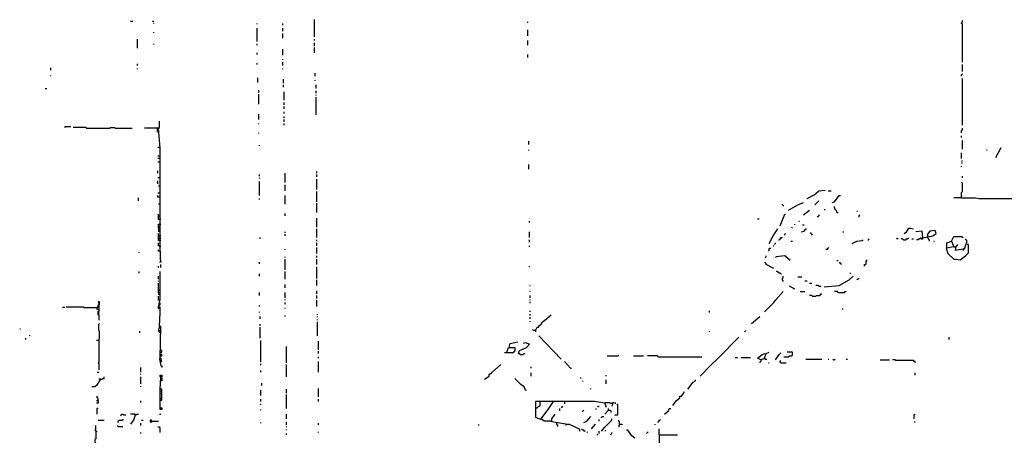
# Model space of a CAD drawing. Extents: x 0 to 7.4, y 0 to 10.
# Drawn here: x 0.1 to 2.7, y 5.8 to 6.9 of the extents above; entities that cross this region are included whole.
import ezdxf

# ---------------------------------------------------------------- set-up
doc = ezdxf.new("R2010")
doc.units = 0

msp = doc.modelspace()

# ---------------------------------------------------------------- linework, layer by layer
at = {"layer": 'R2V', "color": 0}
for points in [[(0.35041, 6.918033, 0), (0.356557, 6.918033, 0)], [(0.407787, 6.918033, 0), (0.411885, 6.918033, 0)], [(0.836066, 6.877049, 0), (0.836066, 6.922131, 0)], [(2.547131, 6.809426, 0), (2.547131, 6.909836, 0), (2.545082, 6.911885, 0), (2.545082, 6.913934, 0), (2.547131, 6.915984, 0), (2.547131, 6.920082, 0)], [(0.411885, 6.911885, 0), (0.411885, 6.913934, 0)], [(0.684426, 6.909836, 0), (0.684426, 6.911885, 0)], [(0.684426, 6.864754, 0), (0.684426, 6.89959, 0)], [(0.752049, 6.907787, 0), (0.752049, 6.911885, 0)], [(0.752049, 6.891393, 0), (0.752049, 6.89959, 0)], [(1.39959, 6.913934, 0), (1.39959, 6.915984, 0)], [(1.39959, 6.879098, 0), (1.39959, 6.895492, 0)], [(0.368852, 6.846311, 0), (0.368852, 6.870902, 0)], [(0.411885, 6.887295, 0), (0.411885, 6.889344, 0)], [(0.752049, 6.872951, 0), (0.752049, 6.885246, 0)], [(0.836066, 6.866803, 0), (0.836066, 6.870902, 0)], [(1.39959, 6.854508, 0), (1.39959, 6.866803, 0)], [(0.411885, 6.856557, 0), (0.411885, 6.858607, 0)], [(0.684426, 6.854508, 0), (0.684426, 6.858607, 0)], [(0.752049, 6.827869, 0), (0.752049, 6.844262, 0)], [(0.836066, 6.852459, 0), (0.836066, 6.860656, 0)], [(0.836066, 6.834016, 0), (0.836066, 6.848361, 0)], [(0.684426, 6.829918, 0), (0.684426, 6.834016, 0)], [(0.752049, 6.815574, 0), (0.752049, 6.817623, 0)], [(1.39959, 6.821721, 0), (1.39959, 6.829918, 0)], [(0.139344, 6.788934, 0), (0.139344, 6.795082, 0)], [(0.368852, 6.80123, 0), (0.368852, 6.805328, 0)], [(0.368852, 6.790984, 0), (0.368852, 6.793033, 0)], [(0.684426, 6.803279, 0), (0.684426, 6.807377, 0)], [(0.752049, 6.80123, 0), (0.752049, 6.809426, 0)], [(0.752049, 6.790984, 0), (0.752049, 6.793033, 0)], [(2.547131, 6.784836, 0), (2.547131, 6.803279, 0)], [(0.139344, 6.772541, 0), (0.139344, 6.77459, 0)], [(0.686475, 6.756148, 0), (0.686475, 6.768443, 0)], [(0.754098, 6.754098, 0), (0.754098, 6.764344, 0)], [(0.838115, 6.772541, 0), (0.838115, 6.780738, 0)], [(0.838115, 6.760246, 0), (0.838115, 6.762295, 0)], [(2.545082, 6.772541, 0), (2.545082, 6.776639, 0), (2.547131, 6.778689, 0)], [(2.547131, 6.643443, 0), (2.547131, 6.766393, 0)], [(0.125, 6.739754, 0), (0.129098, 6.739754, 0)], [(0.688525, 6.729508, 0), (0.688525, 6.735656, 0)], [(0.754098, 6.743852, 0), (0.754098, 6.75, 0)], [(0.840164, 6.739754, 0), (0.840164, 6.75, 0)], [(0.688525, 6.69877, 0), (0.688525, 6.72541, 0)], [(0.756148, 6.709016, 0), (0.756148, 6.731557, 0)], [(0.840164, 6.727459, 0), (0.840164, 6.733607, 0)], [(0.840164, 6.721311, 0), (0.840164, 6.723361, 0)], [(0.840164, 6.670082, 0), (0.840164, 6.717213, 0)], [(0.756148, 6.696721, 0), (0.756148, 6.702869, 0)], [(0.756148, 6.686475, 0), (0.756148, 6.692623, 0)], [(0.688525, 6.657787, 0), (0.688525, 6.672131, 0)], [(0.756148, 6.67418, 0), (0.756148, 6.678279, 0)], [(0.756148, 6.661885, 0), (0.756148, 6.665984, 0)], [(0.756148, 6.651639, 0), (0.756148, 6.657787, 0)], [(0.17623, 6.637295, 0), (0.178279, 6.639344, 0), (0.192623, 6.639344, 0)], [(0.233607, 6.635246, 0), (0.231557, 6.637295, 0), (0.19877, 6.637295, 0)], [(0.233607, 6.635246, 0), (0.295082, 6.635246, 0), (0.297131, 6.637295, 0), (0.307377, 6.637295, 0), (0.309426, 6.635246, 0), (0.354508, 6.635246, 0)], [(0.428279, 6.309426, 0), (0.428279, 6.581967, 0), (0.42418, 6.635246, 0), (0.387295, 6.635246, 0)], [(0.420082, 6.633197, 0), (0.420082, 6.625, 0)], [(0.42418, 6.635246, 0), (0.42623, 6.637295, 0), (0.42623, 6.653689, 0)], [(0.42418, 6.635246, 0), (0.42418, 6.633197, 0)], [(0.688525, 6.645492, 0), (0.688525, 6.647541, 0)], [(0.756148, 6.643443, 0), (0.756148, 6.647541, 0)], [(2.545082, 6.622951, 0), (2.545082, 6.629098, 0), (2.547131, 6.631148, 0), (2.547131, 6.635246, 0)], [(0.688525, 6.620902, 0), (0.688525, 6.622951, 0)], [(2.545082, 6.610656, 0), (2.545082, 6.614754, 0)], [(0.42623, 6.584016, 0), (0.422131, 6.584016, 0)], [(0.690574, 6.588115, 0), (0.690574, 6.590164, 0)], [(1.401639, 6.592213, 0), (1.401639, 6.60041, 0)], [(2.547131, 6.579918, 0), (2.547131, 6.602459, 0)], [(2.635246, 6.557377, 0), (2.64959, 6.584016, 0)], [(0.428279, 6.561475, 0), (0.422131, 6.561475, 0)], [(0.428279, 6.555328, 0), (0.422131, 6.555328, 0)], [(1.401639, 6.57582, 0), (1.401639, 6.577869, 0)], [(2.545082, 6.555328, 0), (2.545082, 6.569672, 0)], [(2.610656, 6.577869, 0), (2.612705, 6.577869, 0)], [(0.428279, 6.545082, 0), (0.422131, 6.545082, 0)], [(1.401639, 6.526639, 0), (1.401639, 6.538934, 0)], [(2.545082, 6.54918, 0), (2.547131, 6.54918, 0)], [(2.545082, 6.543033, 0), (2.547131, 6.543033, 0)], [(2.545082, 6.532787, 0), (2.545082, 6.534836, 0)], [(0.422131, 6.516393, 0), (0.422131, 6.522541, 0)], [(0.428279, 6.504098, 0), (0.422131, 6.504098, 0)], [(0.690574, 6.508197, 0), (0.690574, 6.512295, 0)], [(0.690574, 6.502049, 0), (0.690574, 6.504098, 0)], [(0.758197, 6.491803, 0), (0.758197, 6.516393, 0)], [(0.842213, 6.516393, 0), (0.842213, 6.520492, 0)], [(0.842213, 6.506148, 0), (0.842213, 6.512295, 0)], [(2.547131, 6.504098, 0), (2.547131, 6.508197, 0)], [(0.422131, 6.487705, 0), (0.422131, 6.495902, 0)], [(0.428279, 6.481557, 0), (0.42418, 6.481557, 0)], [(0.690574, 6.456967, 0), (0.690574, 6.493852, 0)], [(0.758197, 6.469262, 0), (0.758197, 6.485656, 0)], [(0.842213, 6.473361, 0), (0.842213, 6.5, 0)], [(2.545082, 6.45082, 0), (2.545082, 6.465164, 0), (2.547131, 6.467213, 0), (2.547131, 6.489754, 0), (2.545082, 6.491803, 0)], [(0.370902, 6.442623, 0), (0.370902, 6.45082, 0)], [(0.428279, 6.463115, 0), (0.422131, 6.463115, 0)], [(0.428279, 6.452869, 0), (0.422131, 6.452869, 0), (0.422131, 6.456967, 0)], [(0.758197, 6.434426, 0), (0.758197, 6.456967, 0)], [(0.842213, 6.440574, 0), (0.842213, 6.467213, 0)], [(2.137295, 6.44877, 0), (2.155738, 6.459016, 0), (2.168033, 6.469262, 0), (2.184426, 6.471311, 0)], [(2.192623, 6.469262, 0), (2.20082, 6.469262, 0)], [(2.202869, 6.438525, 0), (2.209016, 6.440574, 0), (2.221311, 6.456967, 0), (2.22541, 6.456967, 0)], [(2.545082, 6.45082, 0), (2.52459, 6.45082, 0)], [(2.545082, 6.45082, 0), (2.581967, 6.45082, 0), (2.590164, 6.44877, 0), (2.80123, 6.44877, 0)], [(0.428279, 6.434426, 0), (0.42418, 6.434426, 0)], [(0.690574, 6.446721, 0), (0.690574, 6.44877, 0)], [(0.842213, 6.411885, 0), (0.842213, 6.436475, 0)], [(2.07377, 6.430328, 0), (2.071721, 6.432377, 0), (2.071721, 6.434426, 0)], [(2.07377, 6.430328, 0), (2.07582, 6.430328, 0)], [(2.088115, 6.418033, 0), (2.112705, 6.432377, 0), (2.127049, 6.438525, 0)], [(2.157787, 6.432377, 0), (2.168033, 6.442623, 0)], [(2.215164, 6.411885, 0), (2.215164, 6.415984, 0), (2.213115, 6.418033, 0), (2.211066, 6.420082, 0), (2.211066, 6.422131, 0), (2.209016, 6.42418, 0), (2.209016, 6.428279, 0)], [(0.430328, 6.393443, 0), (0.42418, 6.393443, 0), (0.42418, 6.407787, 0)], [(0.42418, 6.403689, 0), (0.428279, 6.403689, 0)], [(0.758197, 6.403689, 0), (0.758197, 6.409836, 0)], [(0.842213, 6.372951, 0), (0.842213, 6.397541, 0)], [(2.065574, 6.377049, 0), (2.077869, 6.407787, 0), (2.079918, 6.407787, 0)], [(2.127049, 6.405738, 0), (2.135246, 6.411885, 0), (2.143443, 6.418033, 0)], [(2.163934, 6.401639, 0), (2.165984, 6.401639, 0), (2.168033, 6.403689, 0), (2.170082, 6.405738, 0)], [(2.182377, 6.420082, 0), (2.184426, 6.420082, 0)], [(2.215164, 6.411885, 0), (2.219262, 6.411885, 0)], [(2.268443, 6.415984, 0), (2.270492, 6.415984, 0)], [(2.27459, 6.39959, 0), (2.27459, 6.403689, 0), (2.276639, 6.405738, 0)], [(0.42418, 6.370902, 0), (0.42418, 6.381148, 0), (0.428279, 6.381148, 0)], [(0.42418, 6.375, 0), (0.428279, 6.375, 0)], [(0.428279, 6.381148, 0), (0.430328, 6.381148, 0)], [(1.403689, 6.385246, 0), (1.403689, 6.389344, 0)], [(2.006148, 6.395492, 0), (2.010246, 6.395492, 0)], [(2.096311, 6.370902, 0), (2.098361, 6.372951, 0)], [(2.104508, 6.379098, 0), (2.104508, 6.381148, 0)], [(2.114754, 6.389344, 0), (2.116803, 6.389344, 0)], [(2.125, 6.379098, 0), (2.129098, 6.379098, 0)], [(0.42418, 6.370902, 0), (0.428279, 6.370902, 0)], [(0.42418, 6.370902, 0), (0.42418, 6.360656, 0)], [(0.430328, 6.338115, 0), (0.42418, 6.338115, 0), (0.42418, 6.356557, 0)], [(0.42418, 6.35041, 0), (0.430328, 6.35041, 0)], [(0.692623, 6.342213, 0), (0.692623, 6.346311, 0)], [(0.758197, 6.358607, 0), (0.758197, 6.360656, 0)], [(0.758197, 6.35041, 0), (0.758197, 6.354508, 0)], [(0.842213, 6.346311, 0), (0.842213, 6.368852, 0)], [(1.403689, 6.346311, 0), (1.403689, 6.360656, 0)], [(2.036885, 6.329918, 0), (2.047131, 6.35041, 0), (2.059426, 6.368852, 0)], [(2.063525, 6.338115, 0), (2.063525, 6.340164, 0), (2.065574, 6.342213, 0), (2.067623, 6.342213, 0), (2.067623, 6.346311, 0), (2.071721, 6.346311, 0)], [(2.077869, 6.352459, 0), (2.077869, 6.354508, 0), (2.079918, 6.356557, 0)], [(2.120902, 6.360656, 0), (2.129098, 6.362705, 0), (2.133197, 6.368852, 0), (2.135246, 6.368852, 0)], [(2.151639, 6.352459, 0), (2.14959, 6.354508, 0), (2.147541, 6.356557, 0), (2.145492, 6.358607, 0)], [(2.231557, 6.360656, 0), (2.233607, 6.360656, 0)], [(2.393443, 6.356557, 0), (2.39959, 6.360656, 0), (2.405738, 6.370902, 0), (2.409836, 6.370902, 0), (2.418033, 6.368852, 0)], [(2.442623, 6.346311, 0), (2.440574, 6.362705, 0), (2.42418, 6.360656, 0)], [(2.438525, 6.344262, 0), (2.469262, 6.35041, 0), (2.477459, 6.356557, 0), (2.47541, 6.364754, 0), (2.461066, 6.362705, 0), (2.454918, 6.354508, 0), (2.454918, 6.346311, 0)], [(2.438525, 6.344262, 0), (2.438525, 6.342213, 0), (2.442623, 6.342213, 0), (2.442623, 6.346311, 0)], [(2.454918, 6.346311, 0), (2.456967, 6.344262, 0), (2.456967, 6.342213, 0), (2.459016, 6.340164, 0), (2.459016, 6.336066, 0)], [(2.518443, 6.336066, 0), (2.52459, 6.348361, 0), (2.545082, 6.348361, 0), (2.54918, 6.346311, 0)], [(0.42418, 6.344262, 0), (0.430328, 6.344262, 0)], [(0.428279, 6.32377, 0), (0.428279, 6.321721, 0), (0.42623, 6.32377, 0), (0.42418, 6.32377, 0), (0.42418, 6.331967, 0)], [(0.842213, 6.336066, 0), (0.842213, 6.340164, 0)], [(0.842213, 6.32377, 0), (0.842213, 6.331967, 0)], [(0.842213, 6.303279, 0), (0.842213, 6.319672, 0)], [(1.403689, 6.334016, 0), (1.403689, 6.340164, 0)], [(1.403689, 6.321721, 0), (1.403689, 6.32377, 0)], [(2.047131, 6.32377, 0), (2.04918, 6.32377, 0)], [(2.05123, 6.327869, 0), (2.053279, 6.329918, 0), (2.053279, 6.331967, 0)], [(2.094262, 6.336066, 0), (2.098361, 6.336066, 0)], [(2.186475, 6.315574, 0), (2.190574, 6.315574, 0), (2.192623, 6.317623, 0), (2.194672, 6.319672, 0)], [(2.256148, 6.329918, 0), (2.268443, 6.336066, 0), (2.282787, 6.338115, 0), (2.284836, 6.340164, 0)], [(2.297131, 6.340164, 0), (2.29918, 6.340164, 0), (2.30123, 6.342213, 0)], [(2.375, 6.342213, 0), (2.372951, 6.344262, 0)], [(2.375, 6.342213, 0), (2.377049, 6.344262, 0)], [(2.391393, 6.340164, 0), (2.389344, 6.342213, 0), (2.385246, 6.342213, 0)], [(2.391393, 6.340164, 0), (2.397541, 6.340164, 0), (2.39959, 6.342213, 0), (2.401639, 6.342213, 0), (2.403689, 6.344262, 0), (2.405738, 6.344262, 0)], [(2.413934, 6.342213, 0), (2.418033, 6.342213, 0)], [(2.438525, 6.344262, 0), (2.436475, 6.344262, 0), (2.434426, 6.342213, 0), (2.432377, 6.342213, 0), (2.430328, 6.340164, 0), (2.42623, 6.340164, 0)], [(2.471311, 6.336066, 0), (2.473361, 6.336066, 0)], [(2.506148, 6.319672, 0), (2.506148, 6.331967, 0), (2.518443, 6.336066, 0), (2.52459, 6.321721, 0), (2.504098, 6.317623, 0), (2.508197, 6.303279, 0), (2.52459, 6.288934, 0), (2.528689, 6.288934, 0), (2.540984, 6.286885, 0), (2.555328, 6.297131, 0), (2.563525, 6.305328, 0), (2.563525, 6.327869, 0), (2.559426, 6.327869, 0)], [(2.52459, 6.321721, 0), (2.528689, 6.321721, 0)], [(2.54918, 6.315574, 0), (2.538934, 6.313525, 0), (2.528689, 6.311475, 0), (2.530738, 6.321721, 0), (2.534836, 6.327869, 0)], [(2.54918, 6.315574, 0), (2.553279, 6.317623, 0), (2.555328, 6.32377, 0), (2.559426, 6.336066, 0), (2.555328, 6.342213, 0)], [(0.372951, 6.305328, 0), (0.372951, 6.307377, 0)], [(0.428279, 6.309426, 0), (0.42418, 6.309426, 0), (0.42418, 6.313525, 0)], [(0.428279, 6.309426, 0), (0.428279, 6.295082, 0), (0.428279, 6.288934, 0), (0.430328, 6.280738, 0), (0.42623, 6.280738, 0)], [(0.758197, 6.313525, 0), (0.758197, 6.315574, 0)], [(0.758197, 6.293033, 0), (0.758197, 6.295082, 0)], [(0.842213, 6.293033, 0), (0.842213, 6.297131, 0)], [(2.026639, 6.293033, 0), (2.028689, 6.295082, 0), (2.028689, 6.297131, 0)], [(2.034836, 6.309426, 0), (2.036885, 6.311475, 0), (2.036885, 6.315574, 0), (2.038934, 6.317623, 0), (2.040984, 6.317623, 0)], [(2.092213, 6.284836, 0), (2.077869, 6.297131, 0), (2.055328, 6.295082, 0), (2.053279, 6.293033, 0)], [(2.54918, 6.315574, 0), (2.54918, 6.311475, 0)], [(0.42418, 6.266393, 0), (0.42418, 6.270492, 0)], [(0.430328, 6.266393, 0), (0.430328, 6.27459, 0)], [(0.690574, 6.276639, 0), (0.690574, 6.280738, 0)], [(0.758197, 6.260246, 0), (0.758197, 6.288934, 0)], [(0.842213, 6.27459, 0), (0.842213, 6.288934, 0)], [(0.842213, 6.237705, 0), (0.842213, 6.268443, 0)], [(1.403689, 6.268443, 0), (1.403689, 6.270492, 0)], [(2.04918, 6.264344, 0), (2.028689, 6.27459, 0), (2.026639, 6.280738, 0)], [(2.215164, 6.284836, 0), (2.219262, 6.284836, 0)], [(2.227459, 6.27459, 0), (2.22541, 6.276639, 0), (2.22541, 6.278689, 0), (2.221311, 6.278689, 0)], [(2.288934, 6.270492, 0), (2.288934, 6.27459, 0), (2.290984, 6.27459, 0), (2.293033, 6.276639, 0), (2.293033, 6.282787, 0), (2.295082, 6.284836, 0), (2.295082, 6.286885, 0)], [(0.372951, 6.252049, 0), (0.372951, 6.256148, 0)], [(0.428279, 6.026639, 0), (0.430328, 6.110656, 0), (0.42623, 6.110656, 0), (0.428279, 6.147541, 0), (0.428279, 6.161885, 0), (0.42418, 6.161885, 0), (0.428279, 6.182377, 0), (0.428279, 6.256148, 0)], [(0.42418, 6.235656, 0), (0.42418, 6.243852, 0)], [(0.690574, 6.243852, 0), (0.690574, 6.25, 0)], [(0.758197, 6.235656, 0), (0.758197, 6.256148, 0)], [(2.067623, 6.25, 0), (2.065574, 6.252049, 0), (2.063525, 6.252049, 0), (2.061475, 6.254098, 0), (2.059426, 6.254098, 0), (2.057377, 6.256148, 0), (2.057377, 6.258197, 0)], [(2.067623, 6.25, 0), (2.069672, 6.25, 0)], [(2.07377, 6.229508, 0), (2.07377, 6.231557, 0), (2.071721, 6.233607, 0), (2.071721, 6.237705, 0), (2.07377, 6.239754, 0), (2.07377, 6.243852, 0)], [(2.112705, 6.241803, 0), (2.122951, 6.241803, 0)], [(2.182377, 6.215164, 0), (2.221311, 6.219262, 0), (2.247951, 6.233607, 0), (2.258197, 6.243852, 0)], [(2.25, 6.252049, 0), (2.252049, 6.252049, 0)], [(0.42418, 6.229508, 0), (0.42418, 6.231557, 0)], [(0.42418, 6.19877, 0), (0.42418, 6.22541, 0)], [(0.758197, 6.213115, 0), (0.758197, 6.221311, 0)], [(0.842213, 6.219262, 0), (0.842213, 6.233607, 0)], [(1.405738, 6.217213, 0), (1.405738, 6.219262, 0)], [(2.104508, 6.209016, 0), (2.090164, 6.217213, 0)], [(2.131148, 6.231557, 0), (2.137295, 6.231557, 0)], [(2.143443, 6.22541, 0), (2.14959, 6.22541, 0)], [(2.168033, 6.217213, 0), (2.165984, 6.219262, 0), (2.159836, 6.219262, 0)], [(2.168033, 6.217213, 0), (2.17418, 6.217213, 0)], [(2.268443, 6.233607, 0), (2.270492, 6.235656, 0), (2.272541, 6.237705, 0), (2.27459, 6.237705, 0)], [(0.42418, 6.206967, 0), (0.428279, 6.206967, 0)], [(0.42418, 6.19877, 0), (0.42623, 6.19877, 0), (0.42418, 6.196721, 0), (0.42418, 6.194672, 0)], [(0.42623, 6.180328, 0), (0.42418, 6.180328, 0), (0.42418, 6.190574, 0)], [(0.690574, 6.192623, 0), (0.690574, 6.20082, 0)], [(0.758197, 6.186475, 0), (0.758197, 6.20082, 0)], [(0.842213, 6.196721, 0), (0.842213, 6.204918, 0)], [(0.842213, 6.184426, 0), (0.842213, 6.192623, 0)], [(1.405738, 6.202869, 0), (1.405738, 6.204918, 0)], [(1.405738, 6.186475, 0), (1.405738, 6.192623, 0)], [(2.02459, 6.14959, 0), (2.04918, 6.17418, 0), (2.053279, 6.180328, 0), (2.07377, 6.202869, 0)], [(2.118852, 6.202869, 0), (2.131148, 6.202869, 0)], [(2.151639, 6.190574, 0), (2.14959, 6.192623, 0), (2.145492, 6.192623, 0), (2.143443, 6.194672, 0)], [(2.151639, 6.190574, 0), (2.159836, 6.190574, 0), (2.161885, 6.192623, 0), (2.170082, 6.192623, 0), (2.172131, 6.194672, 0), (2.172131, 6.196721, 0), (2.17623, 6.196721, 0)], [(2.219262, 6.20082, 0), (2.217213, 6.202869, 0), (2.209016, 6.202869, 0)], [(2.219262, 6.20082, 0), (2.235656, 6.20082, 0), (2.237705, 6.202869, 0), (2.239754, 6.202869, 0)], [(0.266393, 6.155738, 0), (0.262295, 6.155738, 0), (0.262295, 6.161885, 0), (0.264344, 6.163934, 0), (0.266393, 6.163934, 0), (0.264344, 6.161885, 0), (0.262295, 6.159836, 0)], [(0.266393, 6.141393, 0), (0.268443, 6.17623, 0), (0.264344, 6.17623, 0)], [(0.268443, 6.172131, 0), (0.264344, 6.172131, 0)], [(0.264344, 6.163934, 0), (0.264344, 6.168033, 0), (0.268443, 6.168033, 0)], [(0.42418, 6.168033, 0), (0.428279, 6.168033, 0), (0.428279, 6.172131, 0), (0.42623, 6.172131, 0)], [(0.42623, 6.180328, 0), (0.428279, 6.180328, 0)], [(0.690574, 6.163934, 0), (0.690574, 6.165984, 0)], [(0.758197, 6.180328, 0), (0.758197, 6.182377, 0)], [(0.758197, 6.170082, 0), (0.758197, 6.17418, 0)], [(0.842213, 6.163934, 0), (0.842213, 6.180328, 0)], [(1.405738, 6.180328, 0), (1.405738, 6.182377, 0)], [(1.405738, 6.172131, 0), (1.405738, 6.17623, 0)], [(0.170082, 6.161885, 0), (0.17623, 6.161885, 0)], [(0.262295, 6.159836, 0), (0.243852, 6.159836, 0), (0.241803, 6.161885, 0), (0.239754, 6.159836, 0), (0.227459, 6.159836, 0), (0.22541, 6.161885, 0), (0.180328, 6.161885, 0)], [(0.266393, 6.141393, 0), (0.264344, 6.141393, 0), (0.264344, 6.151639, 0), (0.266393, 6.151639, 0)], [(0.266393, 6.155738, 0), (0.268443, 6.155738, 0)], [(0.266393, 6.141393, 0), (0.266393, 6.127049, 0)], [(0.428279, 6.157787, 0), (0.42418, 6.157787, 0), (0.42418, 6.161885, 0)], [(0.690574, 6.147541, 0), (0.690574, 6.14959, 0)], [(0.692623, 6.131148, 0), (0.692623, 6.137295, 0)], [(0.758197, 6.157787, 0), (0.758197, 6.159836, 0)], [(0.758197, 6.137295, 0), (0.758197, 6.139344, 0)], [(0.844262, 6.141393, 0), (0.844262, 6.143443, 0)], [(0.844262, 6.135246, 0), (0.844262, 6.137295, 0)], [(1.405738, 6.14959, 0), (1.405738, 6.151639, 0)], [(1.405738, 6.139344, 0), (1.405738, 6.143443, 0)], [(1.420082, 6.10041, 0), (1.42418, 6.108607, 0), (1.428279, 6.108607, 0), (1.428279, 6.112705, 0), (1.434426, 6.116803, 0), (1.438525, 6.122951, 0), (1.444672, 6.127049, 0), (1.461066, 6.141393, 0)], [(1.879098, 6.147541, 0), (1.879098, 6.151639, 0)], [(1.989754, 6.118852, 0), (2.012295, 6.137295, 0)], [(2.231557, 6.155738, 0), (2.231557, 6.157787, 0)], [(0.266393, 6.07377, 0), (0.266393, 6.07582, 0), (0.268443, 6.077869, 0), (0.268443, 6.098361, 0), (0.266393, 6.10041, 0), (0.266393, 6.116803, 0), (0.268443, 6.118852, 0)], [(0.692623, 6.112705, 0), (0.692623, 6.116803, 0)], [(0.844262, 6.127049, 0), (0.844262, 6.129098, 0)], [(0.844262, 6.086066, 0), (0.844262, 6.122951, 0)], [(1.405738, 6.131148, 0), (1.405738, 6.135246, 0)], [(1.405738, 6.122951, 0), (1.405738, 6.125, 0)], [(0.057377, 6.104508, 0), (0.059426, 6.104508, 0)], [(0.084016, 6.086066, 0), (0.084016, 6.088115, 0)], [(0.375, 6.094262, 0), (0.375, 6.098361, 0)], [(0.428279, 6.094262, 0), (0.42418, 6.098361, 0), (0.42623, 6.108607, 0), (0.42623, 6.106557, 0)], [(0.42418, 6.10041, 0), (0.430328, 6.10041, 0)], [(0.428279, 6.094262, 0), (0.430328, 6.094262, 0)], [(0.692623, 6.079918, 0), (0.692623, 6.108607, 0)], [(1.420082, 6.10041, 0), (1.413934, 6.10041, 0), (1.411885, 6.102459, 0)], [(1.420082, 6.10041, 0), (1.420082, 6.096311, 0)], [(1.487705, 6.02459, 0), (1.428279, 6.086066, 0)], [(1.879098, 6.096311, 0), (1.879098, 6.098361, 0)], [(1.971311, 6.096311, 0), (1.973361, 6.098361, 0), (1.97541, 6.10041, 0)], [(0.07377, 6.07582, 0), (0.07377, 6.079918, 0)], [(0.266393, 6.07377, 0), (0.260246, 6.07377, 0)], [(0.266393, 6.07377, 0), (0.266393, 6.016393, 0), (0.264344, 6.014344, 0), (0.266393, 6.012295, 0), (0.266393, 5.995902, 0)], [(0.694672, 6.016393, 0), (0.694672, 6.07377, 0)], [(0.846311, 6.04918, 0), (0.846311, 6.071721, 0)], [(1.35041, 6.055328, 0), (1.352459, 6.065574, 0), (1.372951, 6.069672, 0)], [(1.379098, 6.036885, 0), (1.375, 6.038934, 0), (1.377049, 6.047131, 0), (1.395492, 6.055328, 0), (1.403689, 6.063525, 0), (1.393443, 6.067623, 0), (1.387295, 6.065574, 0)], [(1.854508, 5.979508, 0), (1.881148, 6.006148, 0), (1.903689, 6.028689, 0), (1.956967, 6.081967, 0)], [(2.512295, 6.07582, 0), (2.512295, 6.081967, 0)], [(0.428279, 6.043033, 0), (0.432377, 6.043033, 0), (0.432377, 6.047131, 0), (0.428279, 6.047131, 0)], [(0.428279, 6.032787, 0), (0.432377, 6.032787, 0), (0.432377, 6.036885, 0), (0.428279, 6.036885, 0)], [(0.762295, 6.014344, 0), (0.762295, 6.057377, 0)], [(0.846311, 6.038934, 0), (0.846311, 6.045082, 0)], [(1.344262, 6.043033, 0), (1.348361, 6.055328, 0), (1.364754, 6.055328, 0), (1.364754, 6.047131, 0), (1.360656, 6.040984, 0), (1.338115, 6.040984, 0)], [(1.379098, 6.036885, 0), (1.387295, 6.036885, 0), (1.389344, 6.038934, 0), (1.391393, 6.038934, 0)], [(1.608607, 6.032787, 0), (1.637295, 6.032787, 0), (1.639344, 6.034836, 0)], [(2.014344, 6.022541, 0), (2.006148, 6.026639, 0), (2.018443, 6.036885, 0), (2.026639, 6.038934, 0)], [(2.014344, 6.022541, 0), (2.02459, 6.026639, 0), (2.028689, 6.038934, 0), (2.036885, 6.043033, 0)], [(2.053279, 6.022541, 0), (2.063525, 6.036885, 0), (2.067623, 6.040984, 0)], [(2.07582, 6.030738, 0), (2.088115, 6.030738, 0), (2.090164, 6.032787, 0), (2.096311, 6.032787, 0), (2.098361, 6.034836, 0), (2.098361, 6.043033, 0), (2.084016, 6.043033, 0)], [(0.428279, 6.018443, 0), (0.432377, 6.018443, 0), (0.430328, 6.026639, 0), (0.42623, 6.02459, 0), (0.430328, 6.006148, 0), (0.432377, 6.006148, 0), (0.432377, 6.002049, 0)], [(0.428279, 6.026639, 0), (0.430328, 6.02459, 0)], [(0.694672, 6.008197, 0), (0.694672, 6.012295, 0)], [(0.762295, 5.977459, 0), (0.762295, 6.010246, 0)], [(0.846311, 6.026639, 0), (0.846311, 6.030738, 0)], [(0.846311, 5.989754, 0), (0.846311, 6.018443, 0)], [(1.284836, 5.971311, 0), (1.297131, 5.979508, 0), (1.297131, 5.983607, 0), (1.303279, 5.987705, 0), (1.327869, 6.010246, 0)], [(1.512295, 6, 0), (1.495902, 6.018443, 0)], [(1.678279, 6.032787, 0), (1.704918, 6.032787, 0)], [(1.743852, 6.030738, 0), (1.741803, 6.032787, 0), (1.715164, 6.032787, 0)], [(1.743852, 6.030738, 0), (1.858607, 6.030738, 0)], [(1.946721, 6.028689, 0), (1.952869, 6.028689, 0)], [(1.963115, 6.028689, 0), (1.987705, 6.028689, 0)], [(2.014344, 6.022541, 0), (2.014344, 6.018443, 0), (2.012295, 6.016393, 0), (2.012295, 6.014344, 0)], [(2.02459, 6.026639, 0), (2.026639, 6.02459, 0), (2.030738, 6.02459, 0)], [(2.034836, 6.014344, 0), (2.036885, 6.014344, 0)], [(2.067623, 6.014344, 0), (2.065574, 6.016393, 0), (2.065574, 6.018443, 0), (2.067623, 6.020492, 0)], [(2.067623, 6.014344, 0), (2.081967, 6.014344, 0)], [(2.133197, 6.02459, 0), (2.17623, 6.02459, 0)], [(2.192623, 6.02459, 0), (2.194672, 6.02459, 0)], [(2.206967, 6.022541, 0), (2.204918, 6.02459, 0)], [(2.206967, 6.022541, 0), (2.209016, 6.022541, 0), (2.211066, 6.02459, 0)], [(2.239754, 6.02459, 0), (2.243852, 6.02459, 0)], [(2.329918, 6.022541, 0), (2.354508, 6.022541, 0)], [(2.422131, 6.014344, 0), (2.422131, 6.018443, 0), (2.420082, 6.018443, 0), (2.418033, 6.020492, 0), (2.370902, 6.020492, 0), (2.368852, 6.022541, 0), (2.362705, 6.022541, 0)], [(0.262295, 5.989754, 0), (0.266393, 5.989754, 0)], [(0.377049, 5.989754, 0), (0.377049, 6.002049, 0)], [(0.377049, 5.983607, 0), (0.377049, 5.985656, 0)], [(0.428279, 5.977459, 0), (0.428279, 5.981557, 0), (0.432377, 5.981557, 0), (0.432377, 5.977459, 0), (0.428279, 5.977459, 0)], [(0.694672, 5.989754, 0), (0.694672, 5.993852, 0)], [(1.407787, 6, 0), (1.407787, 6.004098, 0)], [(1.407787, 5.979508, 0), (1.407787, 5.987705, 0)], [(1.512295, 6, 0), (1.514344, 6, 0)], [(1.606557, 5.979508, 0), (1.606557, 5.981557, 0)], [(2.422131, 5.981557, 0), (2.422131, 5.987705, 0)], [(0.270492, 5.971311, 0), (0.260246, 5.954918, 0), (0.256148, 5.95082, 0), (0.247951, 5.95082, 0)], [(0.270492, 5.971311, 0), (0.266393, 5.971311, 0)], [(0.270492, 5.971311, 0), (0.27459, 5.971311, 0), (0.276639, 5.973361, 0), (0.280738, 5.973361, 0), (0.280738, 5.977459, 0)], [(0.377049, 5.959016, 0), (0.377049, 5.977459, 0)], [(0.428279, 5.895492, 0), (0.428279, 5.944672, 0), (0.430328, 5.97541, 0), (0.432377, 5.97541, 0), (0.432377, 5.967213, 0), (0.430328, 5.967213, 0)], [(0.430328, 5.967213, 0), (0.428279, 5.967213, 0)], [(0.696721, 5.954918, 0), (0.696721, 5.961066, 0)], [(1.393443, 5.942623, 0), (1.389344, 5.95082, 0), (1.381148, 5.956967, 0), (1.364754, 5.973361, 0)], [(1.538934, 5.973361, 0), (1.538934, 5.97541, 0)], [(1.545082, 5.965164, 0), (1.545082, 5.967213, 0)], [(1.606557, 5.959016, 0), (1.606557, 5.969262, 0)], [(1.821721, 5.944672, 0), (1.836066, 5.963115, 0), (1.842213, 5.967213, 0), (1.842213, 5.969262, 0)], [(0.377049, 5.95082, 0), (0.377049, 5.952869, 0)], [(0.428279, 5.915984, 0), (0.432377, 5.915984, 0), (0.432377, 5.944672, 0), (0.430328, 5.944672, 0)], [(0.430328, 5.938525, 0), (0.430328, 5.940574, 0)], [(0.430328, 5.932377, 0), (0.430328, 5.934426, 0)], [(0.694672, 5.928279, 0), (0.694672, 5.942623, 0)], [(0.762295, 5.934426, 0), (0.762295, 5.944672, 0)], [(0.762295, 5.893443, 0), (0.762295, 5.930328, 0)], [(0.846311, 5.92418, 0), (0.846311, 5.946721, 0)], [(1.393443, 5.942623, 0), (1.395492, 5.942623, 0)], [(1.565574, 5.944672, 0), (1.565574, 5.946721, 0)], [(1.782787, 5.901639, 0), (1.790984, 5.913934, 0), (1.80123, 5.922131, 0), (1.80123, 5.92623, 0), (1.805328, 5.92623, 0), (1.809426, 5.932377, 0), (1.813525, 5.938525, 0)], [(0.264344, 5.913934, 0), (0.264344, 5.907787, 0), (0.260246, 5.907787, 0)], [(0.264344, 5.913934, 0), (0.260246, 5.913934, 0)], [(0.264344, 5.913934, 0), (0.264344, 5.920082, 0), (0.262295, 5.922131, 0), (0.262295, 5.92623, 0)], [(0.377049, 5.909836, 0), (0.377049, 5.913934, 0)], [(0.428279, 5.920082, 0), (0.42623, 5.920082, 0)], [(0.428279, 5.920082, 0), (0.432377, 5.920082, 0)], [(0.694672, 5.911885, 0), (0.694672, 5.918033, 0)], [(0.694672, 5.903689, 0), (0.694672, 5.905738, 0)], [(0.846311, 5.911885, 0), (0.846311, 5.918033, 0)], [(1.461066, 5.860656, 0), (1.442623, 5.860656, 0), (1.434426, 5.866803, 0), (1.454918, 5.893443, 0), (1.467213, 5.911885, 0), (1.420082, 5.911885, 0), (1.420082, 5.870902, 0), (1.434426, 5.864754, 0)], [(1.420082, 5.895492, 0), (1.42418, 5.895492, 0), (1.42623, 5.897541, 0), (1.428279, 5.89959, 0), (1.430328, 5.89959, 0), (1.432377, 5.901639, 0), (1.432377, 5.911885, 0)], [(1.602459, 5.907787, 0), (1.57582, 5.911885, 0), (1.467213, 5.911885, 0)], [(1.495902, 5.911885, 0), (1.495902, 5.905738, 0)], [(1.602459, 5.907787, 0), (1.604508, 5.909836, 0), (1.614754, 5.909836, 0), (1.616803, 5.907787, 0), (1.622951, 5.907787, 0), (1.625, 5.909836, 0), (1.627049, 5.909836, 0)], [(1.602459, 5.907787, 0), (1.602459, 5.905738, 0), (1.604508, 5.903689, 0), (1.604508, 5.89959, 0), (1.606557, 5.897541, 0)], [(1.622951, 5.907787, 0), (1.622951, 5.903689, 0), (1.620902, 5.901639, 0), (1.620902, 5.89959, 0)], [(1.622951, 5.907787, 0), (1.622951, 5.909836, 0)], [(1.629098, 5.875, 0), (1.631148, 5.877049, 0), (1.637295, 5.877049, 0), (1.637295, 5.903689, 0), (1.635246, 5.905738, 0)], [(1.631148, 5.905738, 0), (1.631148, 5.909836, 0)], [(0.262295, 5.879098, 0), (0.262295, 5.893443, 0), (0.264344, 5.895492, 0)], [(0.32377, 5.875, 0), (0.32582, 5.877049, 0), (0.32582, 5.879098, 0), (0.329918, 5.879098, 0), (0.331967, 5.877049, 0), (0.338115, 5.877049, 0)], [(0.362705, 5.877049, 0), (0.362705, 5.879098, 0), (0.35041, 5.879098, 0)], [(0.362705, 5.877049, 0), (0.358607, 5.864754, 0), (0.35041, 5.852459, 0)], [(0.362705, 5.877049, 0), (0.364754, 5.877049, 0), (0.366803, 5.879098, 0), (0.370902, 5.879098, 0)], [(0.42623, 5.879098, 0), (0.430328, 5.879098, 0)], [(0.428279, 5.895492, 0), (0.432377, 5.895492, 0), (0.432377, 5.891393, 0), (0.428279, 5.891393, 0), (0.428279, 5.895492, 0)], [(0.694672, 5.889344, 0), (0.694672, 5.891393, 0)], [(0.762295, 5.866803, 0), (0.762295, 5.879098, 0)], [(1.5, 5.852459, 0), (1.463115, 5.858607, 0), (1.463115, 5.866803, 0), (1.471311, 5.879098, 0)], [(1.483607, 5.887295, 0), (1.483607, 5.893443, 0)], [(1.487705, 5.897541, 0), (1.489754, 5.897541, 0), (1.491803, 5.89959, 0)], [(1.545082, 5.885246, 0), (1.545082, 5.887295, 0), (1.547131, 5.889344, 0)], [(1.579918, 5.891393, 0), (1.579918, 5.893443, 0)], [(1.584016, 5.897541, 0), (1.586066, 5.89959, 0), (1.588115, 5.89959, 0)], [(1.612705, 5.889344, 0), (1.602459, 5.879098, 0)], [(1.612705, 5.889344, 0), (1.612705, 5.893443, 0)], [(1.612705, 5.889344, 0), (1.616803, 5.889344, 0), (1.618852, 5.887295, 0), (1.618852, 5.883197, 0)], [(1.760246, 5.879098, 0), (1.770492, 5.887295, 0), (1.772541, 5.893443, 0), (1.776639, 5.893443, 0)], [(2.420082, 5.866803, 0), (2.420082, 5.877049, 0), (2.422131, 5.879098, 0)], [(0.264344, 5.862705, 0), (0.280738, 5.862705, 0)], [(0.317623, 5.856557, 0), (0.317623, 5.860656, 0), (0.319672, 5.862705, 0), (0.327869, 5.862705, 0), (0.329918, 5.864754, 0), (0.331967, 5.864754, 0)], [(0.377049, 5.848361, 0), (0.377049, 5.854508, 0)], [(0.379098, 5.862705, 0), (0.383197, 5.862705, 0)], [(0.405738, 5.860656, 0), (0.405738, 5.862705, 0), (0.401639, 5.862705, 0), (0.401639, 5.858607, 0), (0.405738, 5.858607, 0), (0.407787, 5.860656, 0), (0.42418, 5.860656, 0)], [(0.694672, 5.854508, 0), (0.694672, 5.856557, 0)], [(0.762295, 5.85041, 0), (0.762295, 5.858607, 0)], [(0.846311, 5.85041, 0), (0.846311, 5.854508, 0)], [(1.47541, 5.856557, 0), (1.47541, 5.852459, 0), (1.477459, 5.85041, 0), (1.477459, 5.846311, 0)], [(1.5, 5.852459, 0), (1.508197, 5.852459, 0), (1.534836, 5.840164, 0), (1.536885, 5.834016, 0)], [(1.5, 5.852459, 0), (1.5, 5.848361, 0)], [(1.547131, 5.856557, 0), (1.555328, 5.860656, 0), (1.565574, 5.872951, 0)], [(1.567623, 5.840164, 0), (1.577869, 5.852459, 0)], [(1.588115, 5.860656, 0), (1.588115, 5.864754, 0)], [(1.594262, 5.868852, 0), (1.594262, 5.870902, 0), (1.596311, 5.872951, 0), (1.60041, 5.872951, 0)], [(1.594262, 5.834016, 0), (1.602459, 5.844262, 0), (1.620902, 5.862705, 0), (1.620902, 5.866803, 0)], [(1.641393, 5.852459, 0), (1.641393, 5.858607, 0), (1.639344, 5.860656, 0), (1.639344, 5.862705, 0)], [(1.641393, 5.852459, 0), (1.641393, 5.85041, 0), (1.639344, 5.848361, 0), (1.639344, 5.844262, 0)], [(1.641393, 5.852459, 0), (1.647541, 5.852459, 0), (1.64959, 5.85041, 0)], [(1.735656, 5.85041, 0), (1.735656, 5.852459, 0)], [(1.743852, 5.856557, 0), (1.743852, 5.858607, 0), (1.745902, 5.860656, 0), (1.745902, 5.862705, 0), (1.747951, 5.862705, 0), (1.75, 5.864754, 0)], [(2.420082, 5.858607, 0), (2.422131, 5.858607, 0)], [(0.258197, 5.834016, 0), (0.256148, 5.836066, 0), (0.258197, 5.838115, 0), (0.258197, 5.848361, 0)], [(0.258197, 5.834016, 0), (0.258197, 5.813525, 0), (0.256148, 5.811475, 0), (0.256148, 5.805328, 0), (0.258197, 5.803279, 0)], [(0.258197, 5.834016, 0), (0.262295, 5.834016, 0)], [(0.317623, 5.846311, 0), (0.315574, 5.848361, 0)], [(0.317623, 5.846311, 0), (0.329918, 5.846311, 0)], [(0.377049, 5.827869, 0), (0.377049, 5.829918, 0)], [(0.428279, 5.829918, 0), (0.428279, 5.842213, 0), (0.42623, 5.844262, 0), (0.422131, 5.844262, 0)], [(0.762295, 5.844262, 0), (0.762295, 5.846311, 0)], [(0.762295, 5.836066, 0), (0.762295, 5.838115, 0)], [(0.762295, 5.82377, 0), (0.762295, 5.827869, 0)], [(0.846311, 5.829918, 0), (0.846311, 5.831967, 0)], [(1.268443, 5.85041, 0), (1.270492, 5.85041, 0)], [(1.54918, 5.834016, 0), (1.547131, 5.836066, 0), (1.545082, 5.836066, 0), (1.543033, 5.838115, 0), (1.540984, 5.838115, 0)], [(1.54918, 5.834016, 0), (1.55123, 5.834016, 0)], [(1.555328, 5.829918, 0), (1.557377, 5.831967, 0)], [(1.581967, 5.82377, 0), (1.584016, 5.82582, 0)], [(1.588115, 5.827869, 0), (1.588115, 5.834016, 0)], [(1.604508, 5.834016, 0), (1.604508, 5.836066, 0)], [(1.616803, 5.82377, 0), (1.618852, 5.82582, 0), (1.620902, 5.827869, 0), (1.620902, 5.829918, 0)], [(1.682377, 5.815574, 0), (1.67418, 5.821721, 0), (1.668033, 5.829918, 0), (1.663934, 5.836066, 0), (1.659836, 5.836066, 0)], [(1.713115, 5.827869, 0), (1.715164, 5.829918, 0), (1.717213, 5.831967, 0)], [(1.745902, 5.82377, 0), (1.745902, 5.840164, 0)], [(1.745902, 5.82377, 0), (1.795082, 5.82377, 0)], [(1.745902, 5.82377, 0), (1.745902, 5.786885, 0), (1.747951, 5.784836, 0), (1.747951, 5.766393, 0)]]:
    msp.add_polyline3d(points, dxfattribs=at)

doc.saveas('drawing.dxf')
